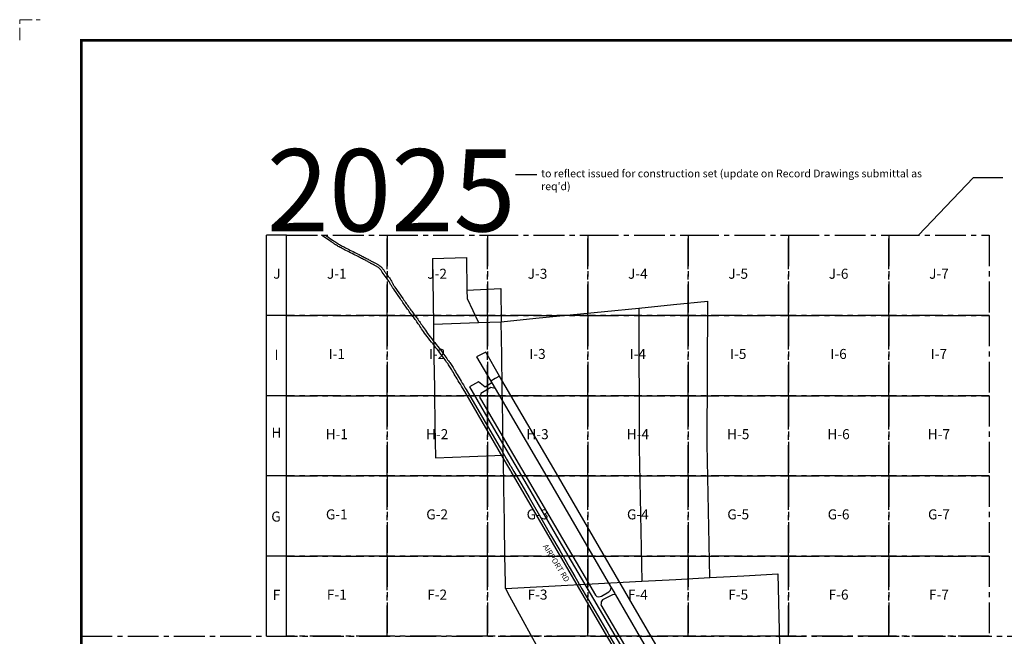
# Paper-space layout 'Layout1' of a CAD drawing. Units: feet. Extents: x 0 to 42, y 0 to 30.
# Drawn here: x 0 to 23.9, y 15 to 30 of the extents above; entities that cross this region are included whole.
import ezdxf
from ezdxf.enums import TextEntityAlignment as Align

# ---------------------------------------------------------------- set-up
doc = ezdxf.new("R2010")
doc.units = ezdxf.units.FT
doc.header["$MEASUREMENT"] = 0
doc.linetypes.add('CENTER2', pattern=[1.125, 0.75, -0.125, 0.125, -0.125])
doc.layers.get('Defpoints').update_dxf_attribs({"color": 165, "linetype": 'CONTINUOUS'})
for name, color, linetype in [('DOA_PROPERTY', 3, 'CONTINUOUS'), ('EX_OVERRUN', 3, 'CONTINUOUS'), ('EX_ROADS', 252, 'CONTINUOUS'), ('EX_RUNWAY', 5, 'CONTINUOUS'), ('EX_TAXIWAY', 4, 'CONTINUOUS'), ('G-TBLK', 7, 'CONTINUOUS'), ('G-TBLK-APRT-INFO', 4, 'CONTINUOUS'), ('GRID', 252, 'CONTINUOUS'), ('GRID_BORDER', 5, 'CONTINUOUS'), ('GRID_BORDER_TEXT', 5, 'CONTINUOUS'), ('GRID_TEXT', 253, 'CONTINUOUS'), ('STREET_NAMES', 4, 'CONTINUOUS')]:
    doc.layers.add(name, color=color, linetype=linetype)
doc.styles.add('Arial', font='arial.ttf')
doc.styles.add('SheetNum', font='ARIALNB.TTF', dxfattribs={"width": 0.8})
doc.styles.get("Standard").update_dxf_attribs({"font": 'arial.ttf'})
doc.styles.add('TitleText', font='ARIALN.TTF')

# ---------------------------------------------------------------- blocks, each defined once
blk = doc.blocks.new('DOA Cover Titleblock 30x42 - TEST2')
at = {"layer": 'G-TBLK', "color": 254, "linetype": 'CENTER2', "lineweight": 5, "ltscale": 0.4}
blk.add_lwpolyline([(0, 29.5), (0, 30), (0.5, 30)], dxfattribs=at)
at = {"layer": 'G-TBLK', "const_width": 0.0625}
blk.add_lwpolyline([(1.5, 29.5), (41.5, 29.5), (41.5, 0.5), (1.5, 0.5)], close=True, dxfattribs=at)
at = {"layer": 'G-TBLK', "color": 4, "style": 'TitleText'}
for tag, p in [('DOA_PROJECT_#', (40.5, 2.853)), ('MONTH-DAY,2022', (40.5, 2.446)), ('ISSUED-FOR-', (40.5, 0.939)), ('BID/CONSTRUCTION', (40.5, 0.689))]:
    blk.add_attdef(tag, text='', height=0.156, dxfattribs=at).set_placement(p, align=Align.CENTER)
at = {"layer": 'G-TBLK', "color": 4, "style": 'SheetNum', "width": 0.9}
blk.add_attdef('A#.#', text='', height=0.5, dxfattribs=at).set_placement((40.493, 1.365), align=Align.CENTER)

psp = doc.layouts.get("Layout1")

# ---------------------------------------------------------------- linework, layer by layer
at = {"layer": 'Defpoints', "ltscale": 2}
psp.add_line((12.054, 26.236), (12.57, 26.236), dxfattribs=at)
at = {"layer": 'Defpoints', "linetype": 'CENTER2'}
psp.add_line((1.5, 15), (41.5, 15), dxfattribs=at)
at = {"layer": 'Defpoints', "ltscale": 2}
psp.add_lwpolyline([(23.897, 26.15), (23.17, 26.15), (21.841, 24.756)], dxfattribs=at)
at = {"layer": 'DOA_PROPERTY'}
for p, q in [((10.034, 24.191), (10.858, 24.215)), ((10.034, 24.191), (10.056, 22.595)), ((10.858, 24.215), (10.871, 23.419)), ((10.871, 23.419), (11.693, 23.459)), ((11.693, 23.459), (11.705, 22.654)), ((10.871, 23.419), (10.875, 23.221)), ((10.875, 23.221), (11.148, 22.634)), ((14.214, 22.903), (15.051, 22.986)), ((15.051, 22.986), (15.887, 23.07)), ((15.051, 22.986), (15.055, 19.584)), ((15.887, 23.07), (16.724, 23.153)), ((16.706, 19.672), (16.724, 23.153)), ((11.705, 22.654), (12.542, 22.737)), ((12.542, 22.737), (13.378, 22.82)), ((13.378, 22.82), (14.214, 22.903)), ((10.056, 22.595), (11.148, 22.634)), ((10.056, 22.595), (10.057, 22.522)), ((10.057, 22.522), (10.068, 21.782)), ((11.148, 22.634), (11.705, 22.654)), ((11.717, 21.842), (11.705, 22.654)), ((10.068, 21.782), (10.078, 21.042)), ((11.729, 21.031), (11.717, 21.842)), ((10.078, 21.042), (10.079, 20.969)), ((10.079, 20.969), (10.08, 20.896)), ((10.08, 20.896), (10.09, 20.156)), ((11.742, 20.219), (11.729, 21.031)), ((10.09, 20.156), (10.102, 19.342)), ((11.754, 19.408), (11.742, 20.219)), ((16.774, 16.429), (16.706, 19.672)), ((10.928, 19.375), (11.754, 19.408)), ((11.755, 19.31), (11.754, 19.408)), ((15.055, 19.584), (15.118, 16.34)), ((10.102, 19.342), (10.928, 19.375)), ((11.767, 18.596), (11.755, 19.31)), ((11.781, 17.785), (11.767, 18.596)), ((11.782, 17.712), (11.781, 17.785)), ((11.794, 16.973), (11.782, 17.712)), ((11.805, 16.284), (11.794, 16.973)), ((17.602, 16.473), (18.429, 16.518)), ((18.429, 16.518), (18.502, 13.276)), ((11.807, 16.162), (11.805, 16.284)), ((11.807, 16.162), (15.118, 16.34)), ((15.118, 16.34), (15.946, 16.384)), ((15.946, 16.384), (16.774, 16.429)), ((16.774, 16.429), (17.602, 16.473)), ((11.807, 16.162), (11.908, 15.978)), ((11.908, 15.978), (12.802, 14.343))]:
    psp.add_line(p, q, dxfattribs=at)
at = {"layer": 'EX_OVERRUN'}
for p, q in [((11.33, 21.912), (11.104, 21.795)), ((11.104, 21.795), (11.453, 21.207)), ((11.664, 21.33), (11.33, 21.912))]:
    psp.add_line(p, q, dxfattribs=at)
at = {"layer": 'EX_ROADS'}
for p, q in [((7.485, 24.656), (7.333, 24.756)), ((7.333, 24.756), (7.43, 24.756)), ((7.43, 24.756), (7.514, 24.7)), ((7.527, 24.627), (7.485, 24.656)), ((7.514, 24.7), (7.557, 24.672)), ((7.557, 24.672), (7.595, 24.646)), ((7.568, 24.6), (7.527, 24.627)), ((7.627, 24.56), (7.568, 24.6)), ((7.595, 24.646), (7.628, 24.624)), ((7.653, 24.542), (7.627, 24.56)), ((7.628, 24.624), (7.657, 24.604)), ((7.677, 24.526), (7.653, 24.542)), ((7.657, 24.604), (7.683, 24.587)), ((7.7, 24.511), (7.677, 24.526)), ((7.683, 24.587), (7.706, 24.571)), ((7.722, 24.498), (7.7, 24.511)), ((7.706, 24.571), (7.729, 24.557)), ((7.744, 24.484), (7.722, 24.498)), ((7.729, 24.557), (7.75, 24.543)), ((7.766, 24.472), (7.744, 24.484)), ((7.75, 24.543), (7.771, 24.531)), ((7.789, 24.459), (7.766, 24.472)), ((7.771, 24.531), (7.793, 24.518)), ((7.813, 24.446), (7.789, 24.459)), ((7.793, 24.518), (7.815, 24.506)), ((7.839, 24.433), (7.813, 24.446)), ((7.815, 24.506), (7.838, 24.494)), ((7.838, 24.494), (7.863, 24.48)), ((7.866, 24.419), (7.839, 24.433)), ((7.863, 24.48), (7.891, 24.466)), ((7.896, 24.403), (7.866, 24.419)), ((7.891, 24.466), (7.921, 24.451)), ((7.921, 24.451), (7.954, 24.434)), ((7.954, 24.434), (7.989, 24.416)), ((7.989, 24.416), (8.027, 24.397)), ((7.929, 24.386), (7.896, 24.403)), ((7.965, 24.368), (7.929, 24.386)), ((8.002, 24.349), (7.965, 24.368)), ((8.041, 24.329), (8.002, 24.349)), ((8.027, 24.397), (8.065, 24.377)), ((8.079, 24.309), (8.041, 24.329)), ((8.065, 24.377), (8.104, 24.357)), ((8.117, 24.29), (8.079, 24.309)), ((8.104, 24.357), (8.142, 24.338)), ((8.155, 24.271), (8.117, 24.29)), ((8.142, 24.338), (8.179, 24.319)), ((8.19, 24.253), (8.155, 24.271)), ((8.179, 24.319), (8.214, 24.301)), ((8.223, 24.237), (8.19, 24.253)), ((8.214, 24.301), (8.247, 24.285)), ((8.254, 24.221), (8.223, 24.237)), ((8.247, 24.285), (8.278, 24.269)), ((8.282, 24.207), (8.254, 24.221)), ((8.278, 24.269), (8.306, 24.255)), ((8.309, 24.194), (8.282, 24.207)), ((8.306, 24.255), (8.333, 24.242)), ((8.313, 24.192), (8.309, 24.194)), ((8.334, 24.181), (8.313, 24.192)), ((8.333, 24.242), (8.337, 24.24)), ((8.357, 24.169), (8.334, 24.181)), ((8.337, 24.24), (8.358, 24.229)), ((8.38, 24.158), (8.357, 24.169)), ((8.358, 24.229), (8.382, 24.217)), ((8.382, 24.217), (8.405, 24.205)), ((8.405, 24.205), (8.426, 24.194)), ((8.426, 24.194), (8.447, 24.183)), ((8.447, 24.183), (8.468, 24.172)), ((8.468, 24.172), (8.487, 24.161)), ((8.401, 24.147), (8.38, 24.158)), ((8.422, 24.136), (8.401, 24.147)), ((8.442, 24.125), (8.422, 24.136)), ((8.461, 24.114), (8.442, 24.125)), ((8.48, 24.103), (8.461, 24.114)), ((8.499, 24.092), (8.48, 24.103)), ((8.487, 24.161), (8.507, 24.15)), ((8.517, 24.082), (8.499, 24.092)), ((8.507, 24.15), (8.525, 24.139)), ((8.535, 24.072), (8.517, 24.082)), ((8.525, 24.139), (8.544, 24.129)), ((8.553, 24.062), (8.535, 24.072)), ((8.544, 24.129), (8.561, 24.119)), ((8.556, 24.061), (8.553, 24.062)), ((8.571, 24.053), (8.556, 24.061)), ((8.561, 24.119), (8.568, 24.115)), ((8.568, 24.115), (8.579, 24.11)), ((8.588, 24.044), (8.571, 24.053)), ((8.579, 24.11), (8.596, 24.101)), ((8.619, 24.028), (8.588, 24.044)), ((8.596, 24.101), (8.612, 24.092)), ((8.612, 24.092), (8.629, 24.083)), ((8.635, 24.02), (8.619, 24.028)), ((8.629, 24.083), (8.645, 24.075)), ((8.65, 24.012), (8.635, 24.02)), ((8.645, 24.075), (8.66, 24.067)), ((8.664, 24.004), (8.65, 24.012)), ((8.66, 24.067), (8.676, 24.059)), ((8.678, 23.996), (8.664, 24.004)), ((8.676, 24.059), (8.691, 24.05)), ((8.692, 23.987), (8.678, 23.996)), ((8.691, 24.05), (8.706, 24.042)), ((8.704, 23.979), (8.692, 23.987)), ((8.717, 23.971), (8.704, 23.979)), ((8.706, 24.042), (8.72, 24.033)), ((8.728, 23.962), (8.717, 23.971)), ((8.72, 24.033), (8.734, 24.024)), ((8.74, 23.953), (8.728, 23.962)), ((8.734, 24.024), (8.748, 24.014)), ((8.75, 23.943), (8.74, 23.953)), ((8.748, 24.014), (8.752, 24.011)), ((8.76, 23.934), (8.75, 23.943)), ((8.752, 24.011), (8.762, 24.004)), ((8.769, 23.924), (8.76, 23.934)), ((8.762, 24.004), (8.774, 23.993)), ((8.774, 23.993), (8.787, 23.982)), ((8.787, 23.982), (8.798, 23.971)), ((8.798, 23.971), (8.809, 23.959)), ((8.809, 23.959), (8.82, 23.946)), ((8.82, 23.946), (8.829, 23.933)), ((8.829, 23.933), (8.839, 23.919)), ((8.777, 23.913), (8.769, 23.924)), ((8.786, 23.902), (8.777, 23.913)), ((8.794, 23.889), (8.786, 23.902)), ((8.803, 23.875), (8.794, 23.889)), ((8.813, 23.861), (8.803, 23.875)), ((8.978, 23.634), (8.813, 23.861)), ((8.839, 23.919), (8.848, 23.905)), ((8.848, 23.905), (8.858, 23.89)), ((8.858, 23.89), (8.868, 23.875)), ((8.868, 23.875), (8.879, 23.859)), ((8.879, 23.859), (8.89, 23.843)), ((8.89, 23.843), (8.903, 23.826)), ((8.903, 23.826), (8.916, 23.809)), ((8.916, 23.809), (8.93, 23.791)), ((8.93, 23.791), (8.945, 23.774)), ((8.945, 23.774), (8.959, 23.755)), ((8.959, 23.755), (8.973, 23.737)), ((8.973, 23.737), (8.987, 23.718)), ((8.987, 23.718), (9, 23.699)), ((9, 23.699), (9.013, 23.68)), ((8.988, 23.615), (8.978, 23.634)), ((8.997, 23.597), (8.988, 23.615)), ((9.007, 23.58), (8.997, 23.597)), ((9.016, 23.562), (9.007, 23.58)), ((9.013, 23.68), (9.024, 23.66)), ((9.024, 23.546), (9.016, 23.562)), ((9.024, 23.66), (9.035, 23.641)), ((9.033, 23.53), (9.024, 23.546)), ((9.042, 23.515), (9.033, 23.53)), ((9.035, 23.641), (9.045, 23.623)), ((9.05, 23.502), (9.042, 23.515)), ((9.045, 23.623), (9.054, 23.604)), ((9.058, 23.489), (9.05, 23.502)), ((9.054, 23.604), (9.063, 23.587)), ((9.065, 23.479), (9.058, 23.489)), ((9.063, 23.587), (9.072, 23.571)), ((9.072, 23.469), (9.065, 23.479)), ((9.072, 23.571), (9.073, 23.569)), ((9.079, 23.461), (9.072, 23.469)), ((9.073, 23.569), (9.08, 23.556)), ((9.084, 23.454), (9.079, 23.461)), ((9.08, 23.556), (9.088, 23.543)), ((9.089, 23.448), (9.084, 23.454)), ((9.088, 23.543), (9.095, 23.53)), ((9.095, 23.53), (9.102, 23.52)), ((9.102, 23.52), (9.109, 23.51)), ((9.109, 23.51), (9.115, 23.501)), ((9.115, 23.501), (9.121, 23.494)), ((9.121, 23.494), (9.311, 23.219)), ((9.09, 23.447), (9.089, 23.448)), ((9.251, 23.212), (9.09, 23.447)), ((9.275, 23.177), (9.251, 23.212)), ((9.311, 23.219), (9.319, 23.207)), ((9.294, 23.15), (9.275, 23.177)), ((9.313, 23.122), (9.294, 23.15)), ((9.332, 23.093), (9.313, 23.122)), ((9.319, 23.207), (9.338, 23.18)), ((9.352, 23.065), (9.332, 23.093)), ((9.338, 23.18), (9.357, 23.152)), ((9.371, 23.037), (9.352, 23.065)), ((9.357, 23.152), (9.376, 23.124)), ((9.39, 23.01), (9.371, 23.037)), ((9.376, 23.124), (9.396, 23.096)), ((9.409, 22.983), (9.39, 23.01)), ((9.396, 23.096), (9.415, 23.068)), ((9.428, 22.956), (9.409, 22.983)), ((9.415, 23.068), (9.434, 23.041)), ((9.434, 23.041), (9.453, 23.014)), ((9.453, 23.014), (9.472, 22.987)), ((9.472, 22.987), (9.491, 22.962)), ((9.447, 22.93), (9.428, 22.956)), ((9.466, 22.905), (9.447, 22.93)), ((9.484, 22.879), (9.466, 22.905)), ((9.502, 22.854), (9.484, 22.879)), ((9.491, 22.962), (9.509, 22.936)), ((9.521, 22.829), (9.502, 22.854)), ((9.509, 22.936), (9.527, 22.911)), ((9.539, 22.805), (9.521, 22.829)), ((9.527, 22.911), (9.546, 22.886)), ((9.558, 22.78), (9.539, 22.805)), ((9.546, 22.886), (9.564, 22.861)), ((9.576, 22.755), (9.558, 22.78)), ((9.564, 22.861), (9.582, 22.837)), ((9.595, 22.73), (9.576, 22.755)), ((9.582, 22.837), (9.601, 22.812)), ((9.601, 22.812), (9.619, 22.787)), ((9.619, 22.787), (9.638, 22.762)), ((9.638, 22.762), (9.657, 22.737)), ((9.657, 22.737), (9.676, 22.712)), ((9.614, 22.705), (9.595, 22.73)), ((9.632, 22.68), (9.614, 22.705)), ((9.651, 22.654), (9.632, 22.68)), ((9.67, 22.628), (9.651, 22.654)), ((9.688, 22.601), (9.67, 22.628)), ((9.676, 22.712), (9.695, 22.686)), ((9.707, 22.574), (9.688, 22.601)), ((9.695, 22.686), (9.713, 22.659)), ((9.726, 22.545), (9.707, 22.574)), ((9.713, 22.659), (9.732, 22.632)), ((9.747, 22.515), (9.726, 22.545)), ((9.732, 22.632), (9.752, 22.604)), ((9.768, 22.483), (9.747, 22.515)), ((9.752, 22.604), (9.771, 22.575)), ((9.771, 22.575), (9.791, 22.545)), ((9.791, 22.545), (9.812, 22.513)), ((9.812, 22.513), (9.835, 22.48)), ((9.791, 22.45), (9.768, 22.483)), ((9.815, 22.414), (9.791, 22.45)), ((9.842, 22.376), (9.815, 22.414)), ((9.835, 22.48), (9.859, 22.445)), ((9.871, 22.336), (9.842, 22.376)), ((9.859, 22.445), (9.886, 22.408)), ((9.903, 22.294), (9.871, 22.336)), ((9.886, 22.408), (9.914, 22.368)), ((9.937, 22.25), (9.903, 22.294)), ((9.914, 22.368), (9.946, 22.327)), ((9.946, 22.327), (9.979, 22.283)), ((9.979, 22.283), (10.013, 22.239)), ((9.971, 22.206), (9.937, 22.25)), ((9.972, 22.205), (9.971, 22.206)), ((10.008, 22.158), (9.972, 22.205)), ((10.045, 22.112), (10.008, 22.158)), ((10.013, 22.239), (10.014, 22.238)), ((10.014, 22.238), (10.05, 22.191)), ((10.081, 22.066), (10.045, 22.112)), ((10.05, 22.191), (10.087, 22.145)), ((10.117, 22.021), (10.081, 22.066)), ((10.087, 22.145), (10.123, 22.099)), ((10.151, 21.977), (10.117, 22.021)), ((10.123, 22.099), (10.159, 22.054)), ((10.159, 22.054), (10.193, 22.01)), ((10.183, 21.935), (10.151, 21.977)), ((10.213, 21.895), (10.183, 21.935)), ((10.193, 22.01), (10.225, 21.967)), ((10.242, 21.857), (10.213, 21.895)), ((10.225, 21.967), (10.256, 21.927)), ((10.268, 21.821), (10.242, 21.857)), ((10.256, 21.927), (10.285, 21.889)), ((10.293, 21.787), (10.268, 21.821)), ((10.285, 21.889), (10.311, 21.853)), ((10.316, 21.755), (10.293, 21.787)), ((10.311, 21.853), (10.336, 21.819)), ((10.336, 21.819), (10.36, 21.787)), ((10.36, 21.787), (10.381, 21.757)), ((10.338, 21.725), (10.316, 21.755)), ((10.358, 21.698), (10.338, 21.725)), ((10.376, 21.672), (10.358, 21.698)), ((10.394, 21.648), (10.376, 21.672)), ((10.381, 21.757), (10.401, 21.729)), ((10.41, 21.626), (10.394, 21.648)), ((10.401, 21.729), (10.42, 21.703)), ((10.425, 21.604), (10.41, 21.626)), ((10.42, 21.703), (10.437, 21.68)), ((10.44, 21.582), (10.425, 21.604)), ((10.437, 21.68), (10.453, 21.657)), ((10.455, 21.559), (10.44, 21.582)), ((10.453, 21.657), (10.469, 21.634)), ((10.471, 21.535), (10.455, 21.559)), ((10.469, 21.634), (10.485, 21.611)), ((10.485, 21.611), (10.5, 21.588)), ((10.5, 21.588), (10.516, 21.563)), ((10.516, 21.563), (10.533, 21.536)), ((10.487, 21.508), (10.471, 21.535)), ((10.504, 21.479), (10.487, 21.508)), ((10.522, 21.448), (10.504, 21.479)), ((10.542, 21.414), (10.522, 21.448)), ((10.533, 21.536), (10.55, 21.507)), ((10.563, 21.378), (10.542, 21.414)), ((10.55, 21.507), (10.569, 21.475)), ((10.585, 21.34), (10.563, 21.378)), ((10.569, 21.475), (10.589, 21.441)), ((10.608, 21.301), (10.585, 21.34)), ((10.589, 21.441), (10.609, 21.405)), ((10.632, 21.26), (10.608, 21.301)), ((10.609, 21.405), (10.631, 21.367)), ((10.631, 21.367), (10.654, 21.328)), ((10.654, 21.328), (10.678, 21.287)), ((10.657, 21.218), (10.632, 21.26)), ((10.683, 21.175), (10.657, 21.218)), ((10.678, 21.287), (10.703, 21.245)), ((10.71, 21.131), (10.683, 21.175)), ((10.703, 21.245), (10.729, 21.203)), ((10.737, 21.087), (10.71, 21.131)), ((10.729, 21.203), (10.756, 21.159)), ((10.764, 21.043), (10.737, 21.087)), ((10.756, 21.159), (10.783, 21.115)), ((10.783, 21.115), (10.81, 21.071)), ((10.81, 21.071), (10.83, 21.037)), ((10.817, 20.953), (10.764, 21.043)), ((11.752, 19.339), (10.817, 20.953)), ((10.83, 21.037), (10.849, 21.006)), ((10.849, 21.006), (11.709, 19.528)), ((11.709, 19.528), (11.826, 19.327)), ((11.841, 19.185), (11.752, 19.339)), ((11.826, 19.327), (11.834, 19.312)), ((11.834, 19.312), (11.858, 19.269)), ((11.862, 19.149), (11.841, 19.185)), ((11.858, 19.269), (11.913, 19.173)), ((11.936, 19.022), (11.862, 19.149)), ((11.913, 19.173), (11.924, 19.153)), ((11.924, 19.153), (11.934, 19.137)), ((11.934, 19.137), (12.007, 19.013)), ((11.943, 19.01), (11.936, 19.022)), ((14.267, 15.014), (11.943, 19.01)), ((12.007, 19.013), (12.2, 18.682)), ((12.2, 18.682), (12.38, 18.378)), ((12.38, 18.378), (12.733, 17.771)), ((12.733, 17.771), (12.903, 17.47)), ((12.903, 17.47), (13.126, 17.084)), ((13.126, 17.084), (13.248, 16.873)), ((13.248, 16.873), (13.357, 16.688)), ((13.357, 16.688), (13.492, 16.455)), ((13.492, 16.455), (13.665, 16.159)), ((13.665, 16.159), (13.767, 15.98)), ((13.767, 15.98), (13.831, 15.874)), ((13.831, 15.874), (13.905, 15.746)), ((13.905, 15.746), (14.12, 15.374)), ((14.12, 15.374), (14.29, 15.083)), ((14.29, 15.083), (14.307, 15.054)), ((15.206, 13.435), (14.267, 15.014)), ((14.307, 15.054), (14.316, 15.038)), ((14.316, 15.038), (15.258, 13.453))]:
    psp.add_line(p, q, dxfattribs=at)
at = {"layer": 'EX_RUNWAY'}
for p, q in [((11.664, 21.33), (11.558, 21.268)), ((13.036, 18.973), (11.664, 21.33)), ((11.558, 21.268), (11.453, 21.207)), ((11.453, 21.207), (11.453, 21.207)), ((11.453, 21.207), (11.478, 21.163)), ((11.478, 21.163), (11.557, 21.029)), ((11.557, 21.029), (12.81, 18.876)), ((14.857, 15.844), (13.036, 18.973)), ((12.81, 18.876), (14.362, 16.21)), ((14.362, 16.21), (14.375, 16.187)), ((14.375, 16.187), (14.461, 16.04)), ((14.461, 16.04), (14.478, 16.011)), ((14.478, 16.011), (16.209, 13.036)), ((17.578, 11.17), (14.857, 15.844))]:
    psp.add_line(p, q, dxfattribs=at)
at = {"layer": 'EX_TAXIWAY'}
for p, q in [((11.153, 21.194), (10.928, 21.067)), ((10.928, 21.067), (11.377, 20.302)), ((11.31, 21.063), (11.153, 21.194)), ((11.478, 21.163), (11.31, 21.063)), ((11.198, 20.865), (11.179, 20.819)), ((11.179, 20.819), (11.198, 20.773)), ((11.211, 20.904), (11.198, 20.865)), ((11.453, 21.055), (11.211, 20.904)), ((11.557, 21.029), (11.453, 21.055)), ((11.198, 20.773), (13.996, 16.001)), ((11.377, 20.302), (12.33, 18.666)), ((12.33, 18.666), (13.104, 17.335)), ((13.104, 17.335), (13.942, 15.907)), ((14.14, 15.975), (14.317, 16.079)), ((14.317, 16.079), (14.356, 16.119)), ((14.356, 16.119), (14.375, 16.187)), ((13.942, 15.907), (14.737, 14.546)), ((13.996, 16.001), (14.023, 15.968)), ((14.023, 15.968), (14.075, 15.962)), ((14.075, 15.962), (14.14, 15.975)), ((14.134, 15.798), (14.127, 15.766)), ((14.166, 15.89), (14.134, 15.838)), ((14.134, 15.838), (14.134, 15.798)), ((14.421, 16.021), (14.166, 15.89)), ((14.478, 16.011), (14.421, 16.021)), ((14.127, 15.766), (16.448, 11.817))]:
    psp.add_line(p, q, dxfattribs=at)
at = {"layer": 'GRID', "linetype": 'CENTER2'}
for points in [[(8.927, 22.805), (6.488, 22.805), (6.488, 24.756), (8.927, 24.756), (8.927, 22.805)], [(11.366, 22.805), (8.927, 22.805), (8.927, 24.756), (11.366, 24.756), (11.366, 22.805)], [(13.805, 22.805), (11.366, 22.805), (11.366, 24.756), (13.805, 24.756), (13.805, 22.805)], [(16.244, 22.805), (13.805, 22.805), (13.805, 24.756), (16.244, 24.756), (16.244, 22.805)], [(18.683, 22.805), (16.244, 22.805), (16.244, 24.756), (18.683, 24.756), (18.683, 22.805)], [(21.122, 22.805), (18.683, 22.805), (18.683, 24.756), (21.122, 24.756), (21.122, 22.805)], [(23.561, 22.805), (21.122, 22.805), (21.122, 24.756), (23.561, 24.756), (23.561, 22.805)], [(8.927, 20.854), (6.488, 20.854), (6.488, 22.805), (8.927, 22.805), (8.927, 20.854)], [(11.366, 20.854), (8.927, 20.854), (8.927, 22.805), (11.366, 22.805), (11.366, 20.854)], [(13.805, 20.854), (11.366, 20.854), (11.366, 22.805), (13.805, 22.805), (13.805, 20.854)], [(16.244, 20.854), (13.805, 20.854), (13.805, 22.805), (16.244, 22.805), (16.244, 20.854)], [(18.683, 20.854), (16.244, 20.854), (16.244, 22.805), (18.683, 22.805), (18.683, 20.854)], [(21.122, 20.854), (18.683, 20.854), (18.683, 22.805), (21.122, 22.805), (21.122, 20.854)], [(23.561, 20.854), (21.122, 20.854), (21.122, 22.805), (23.561, 22.805), (23.561, 20.854)], [(8.927, 18.902), (6.488, 18.902), (6.488, 20.854), (8.927, 20.854), (8.927, 18.902)], [(11.366, 18.902), (8.927, 18.902), (8.927, 20.854), (11.366, 20.854), (11.366, 18.902)], [(13.805, 18.902), (11.366, 18.902), (11.366, 20.854), (13.805, 20.854), (13.805, 18.902)], [(16.244, 18.902), (13.805, 18.902), (13.805, 20.854), (16.244, 20.854), (16.244, 18.902)], [(18.683, 18.902), (16.244, 18.902), (16.244, 20.854), (18.683, 20.854), (18.683, 18.902)], [(21.122, 18.902), (18.683, 18.902), (18.683, 20.854), (21.122, 20.854), (21.122, 18.902)], [(23.561, 18.902), (21.122, 18.902), (21.122, 20.854), (23.561, 20.854), (23.561, 18.902)], [(8.927, 16.951), (6.488, 16.951), (6.488, 18.902), (8.927, 18.902), (8.927, 16.951)], [(11.366, 16.951), (8.927, 16.951), (8.927, 18.902), (11.366, 18.902), (11.366, 16.951)], [(13.805, 16.951), (11.366, 16.951), (11.366, 18.902), (13.805, 18.902), (13.805, 16.951)], [(16.244, 16.951), (13.805, 16.951), (13.805, 18.902), (16.244, 18.902), (16.244, 16.951)], [(18.683, 16.951), (16.244, 16.951), (16.244, 18.902), (18.683, 18.902), (18.683, 16.951)], [(21.122, 16.951), (18.683, 16.951), (18.683, 18.902), (21.122, 18.902), (21.122, 16.951)], [(23.561, 16.951), (21.122, 16.951), (21.122, 18.902), (23.561, 18.902), (23.561, 16.951)], [(8.927, 15), (6.488, 15), (6.488, 16.951), (8.927, 16.951), (8.927, 15)], [(11.366, 15), (8.927, 15), (8.927, 16.951), (11.366, 16.951), (11.366, 15)], [(13.805, 15), (11.366, 15), (11.366, 16.951), (13.805, 16.951), (13.805, 15)], [(16.244, 15), (13.805, 15), (13.805, 16.951), (16.244, 16.951), (16.244, 15)], [(18.683, 15), (16.244, 15), (16.244, 16.951), (18.683, 16.951), (18.683, 15)], [(21.122, 15), (18.683, 15), (18.683, 16.951), (21.122, 16.951), (21.122, 15)], [(23.561, 15), (21.122, 15), (21.122, 16.951), (23.561, 16.951), (23.561, 15)]]:
    psp.add_lwpolyline(points, dxfattribs=at)
at = {"layer": 'GRID_BORDER'}
for p, q in [((6, 22.805), (6, 24.756)), ((6.488, 24.756), (6, 24.756)), ((6.488, 22.805), (6.488, 24.756)), ((6, 20.854), (6, 22.805)), ((6.488, 22.805), (6, 22.805)), ((6.488, 20.854), (6.488, 22.805)), ((6, 18.902), (6, 20.854)), ((6.488, 20.854), (6, 20.854)), ((6.488, 18.902), (6.488, 20.854)), ((6, 16.951), (6, 18.902)), ((6.488, 18.902), (6, 18.902)), ((6.488, 16.951), (6.488, 18.902)), ((6, 15), (6, 16.951)), ((6.488, 16.951), (6, 16.951)), ((6.488, 15), (6.488, 16.951))]:
    psp.add_line(p, q, dxfattribs=at)

# ---------------------------------------------------------------- block references
at = {"layer": 'G-TBLK'}
psp.add_blockref('DOA Cover Titleblock 30x42 - TEST2', (0, 0), dxfattribs=at)

# ---------------------------------------------------------------- texts
at = {"layer": 'Defpoints', "ltscale": 2, "insert": (12.673, 26.353), "char_height": 0.1875, "width": 10.02631, "attachment_point": 1, "style": 'Arial'}
psp.add_mtext("to reflect issued for construction set (update on Record Drawings submittal as req'd)", dxfattribs=at)
at = {"layer": 'G-TBLK-APRT-INFO', "style": 'Arial'}
psp.add_text('2025', height=2, dxfattribs=at).set_placement((6, 25.85), align=Align.MIDDLE_LEFT)
at = {"layer": 'GRID_BORDER_TEXT', "char_height": 0.244, "attachment_point": 5}
for s, insert in [('J', (6.252, 23.79)), ('I', (6.241, 21.816)), ('H', (6.241, 19.925)), ('G', (6.229, 17.881)), ('F', (6.241, 15.978))]:
    psp.add_mtext(s, dxfattribs=dict(at, insert=insert))
at = {"layer": 'GRID_TEXT', "char_height": 0.2439, "attachment_point": 5}
for s, insert in [('J-1', (7.707, 23.788)), ('J-2', (10.146, 23.788)), ('J-3', (12.585, 23.788)), ('J-4', (15.024, 23.788)), ('J-5', (17.463, 23.788)), ('J-6', (19.902, 23.788)), ('J-7', (22.341, 23.788)), ('I-1', (7.707, 21.837)), ('I-2', (10.146, 21.837)), ('I-3', (12.585, 21.837)), ('I-4', (15.024, 21.837)), ('I-5', (17.463, 21.837)), ('I-6', (19.902, 21.837)), ('I-7', (22.341, 21.837)), ('H-1', (7.707, 19.886)), ('H-2', (10.146, 19.886)), ('H-3', (12.585, 19.886)), ('H-4', (15.024, 19.886)), ('H-5', (17.463, 19.886)), ('H-6', (19.902, 19.886)), ('H-7', (22.341, 19.886)), ('G-1', (7.707, 17.935)), ('G-2', (10.146, 17.935)), ('G-3', (12.585, 17.935)), ('G-4', (15.024, 17.935)), ('G-5', (17.463, 17.935)), ('G-6', (19.902, 17.935)), ('G-7', (22.341, 17.935)), ('F-1', (7.707, 15.983)), ('F-2', (10.146, 15.983)), ('F-3', (12.585, 15.983)), ('F-4', (15.024, 15.983)), ('F-5', (17.463, 15.983)), ('F-6', (19.902, 15.983)), ('F-7', (22.341, 15.983))]:
    psp.add_mtext(s, dxfattribs=dict(at, insert=insert))
at = {"layer": 'STREET_NAMES'}
psp.add_text('AIRPORT RD', height=0.1341, rotation=301.9421, dxfattribs=at).set_placement((12.709, 17.191))

doc.saveas('drawing.dxf')
